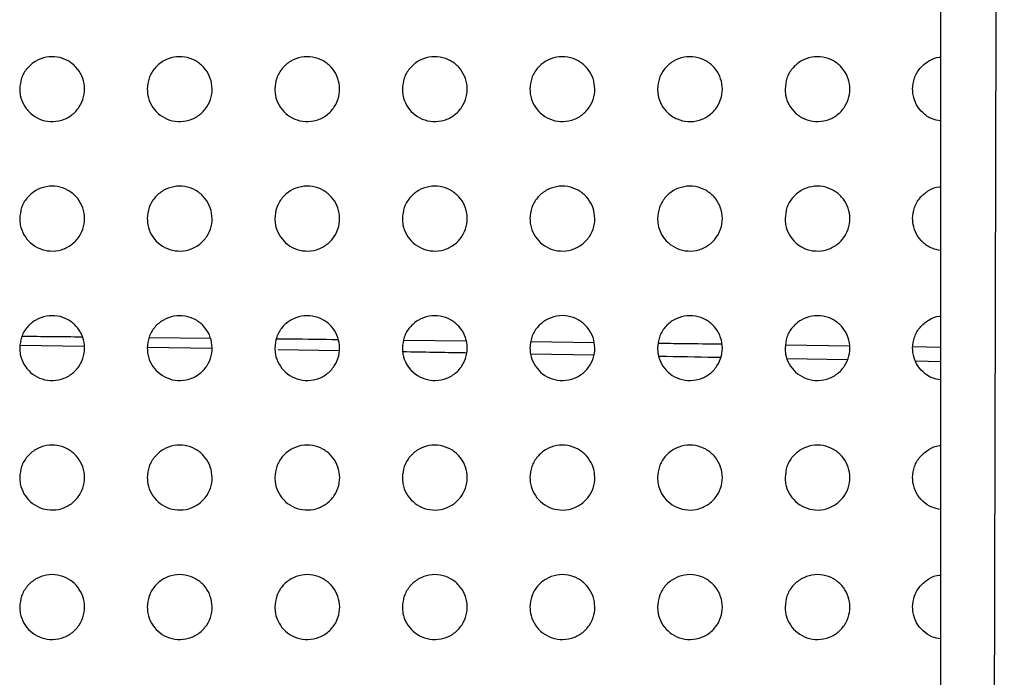
# Paper-space layout '_Back' of a CAD drawing. Units: millimetres. Extents: x -446 to 282, y -328 to 672.
# Drawn here: x 23 to 68, y 137 to 168 of the extents above; entities that cross this region are included whole.
import ezdxf

# ---------------------------------------------------------------- set-up
doc = ezdxf.new("R2010")
doc.units = ezdxf.units.MM

psp = doc.layouts.new('_Back')

# ---------------------------------------------------------------- linework, layer by layer
at = {"color": 7, "linetype": 'Continuous', "lineweight": 25}
for p, q in [((22.592, 152.672), (25.558, 152.624)), ((28.475, 152.577), (31.451, 152.529)), ((31.381, 152.988), (28.552, 153.017)), ((43.214, 152.859), (40.33, 152.891)), ((49.132, 152.788), (46.218, 152.823)), ((60.961, 152.634), (57.992, 152.673)), ((65.168, 152.572), (63.878, 152.591)), ((34.523, 152.477), (37.344, 152.429)), ((46.193, 152.274), (49.127, 152.221)), ((58.068, 152.057), (60.849, 152.005)), ((64.008, 151.945), (65.168, 151.923))]:
    psp.add_line(p, q, dxfattribs=at)
for points, knots in [([(65.168, 123.649), (65.168, 146.737), (65.168, 177.524), (65.168, 216.082), (65.168, 239.262), (65.168, 259.676), (65.168, 277.309), (65.168, 292.176), (65.168, 307.159), (65.168, 317.196), (65.168, 322.215)], [0, 0, 0, 0, 0.351614, 0.468874, 0.586133, 0.703366, 0.777228, 0.85108, 0.925543, 1, 1, 1, 1]), ([(68.11, 322.184), (68.109, 317.219), (68.105, 307.283), (68.075, 292.409), (68.034, 277.599), (67.994, 265.47), (67.94, 249.081), (67.845, 220.165), (67.739, 176.212), (67.656, 141.465), (67.615, 124.091)], [0, 0, 0, 0, 0.073816, 0.147732, 0.22171, 0.295611, 0.330366, 0.4694, 0.734697, 1, 1, 1, 1]), ([(22.568, 164.519), (22.586, 164.692), (22.621, 165.038), (22.892, 165.494), (23.29, 165.837), (23.784, 166.022), (24.306, 166.029), (24.791, 165.865), (25.189, 165.556), (25.464, 165.139), (25.59, 164.654), (25.551, 164.147), (25.344, 163.674), (24.983, 163.292), (24.512, 163.054), (23.991, 162.991), (23.488, 163.105), (23.059, 163.372), (22.745, 163.759), (22.589, 164.162), (22.574, 164.421), (22.568, 164.519)], [0, 0, 0, 0, 0.055669, 0.111317, 0.167356, 0.222894, 0.277106, 0.32979, 0.381422, 0.432893, 0.48513, 0.538763, 0.593877, 0.649906, 0.705807, 0.760539, 0.813631, 0.865413, 0.916775, 0.96872, 1, 1, 1, 1]), ([(28.468, 164.519), (28.486, 164.692), (28.521, 165.038), (28.792, 165.494), (29.19, 165.837), (29.685, 166.022), (30.208, 166.029), (30.694, 165.864), (31.092, 165.553), (31.365, 165.136), (31.49, 164.652), (31.451, 164.147), (31.244, 163.674), (30.883, 163.292), (30.411, 163.054), (29.89, 162.991), (29.386, 163.106), (28.956, 163.374), (28.643, 163.762), (28.489, 164.164), (28.474, 164.422), (28.468, 164.519)], [0, 0, 0, 0, 0.055637, 0.11125, 0.167355, 0.22306, 0.277464, 0.330274, 0.381914, 0.433277, 0.48534, 0.538802, 0.593821, 0.64988, 0.705928, 0.760855, 0.814098, 0.865921, 0.917207, 0.968996, 1, 1, 1, 1]), ([(34.368, 164.519), (34.386, 164.692), (34.421, 165.038), (34.691, 165.494), (35.089, 165.837), (35.585, 166.023), (36.109, 166.029), (36.596, 165.862), (36.994, 165.551), (37.266, 165.133), (37.39, 164.65), (37.35, 164.146), (37.143, 163.674), (36.784, 163.292), (36.311, 163.053), (35.788, 162.991), (35.284, 163.106), (34.854, 163.377), (34.542, 163.765), (34.388, 164.166), (34.374, 164.423), (34.368, 164.519)], [0, 0, 0, 0, 0.055606, 0.111183, 0.167359, 0.223243, 0.277852, 0.330795, 0.382438, 0.433684, 0.485562, 0.538845, 0.593768, 0.649861, 0.706065, 0.761199, 0.8146, 0.866465, 0.917669, 0.969291, 1, 1, 1, 1]), ([(40.268, 164.519), (40.286, 164.692), (40.321, 165.038), (40.591, 165.494), (40.989, 165.837), (41.486, 166.023), (42.011, 166.029), (42.499, 165.861), (42.896, 165.548), (43.167, 165.13), (43.29, 164.647), (43.25, 164.145), (43.043, 163.674), (42.684, 163.292), (42.211, 163.053), (41.687, 162.991), (41.181, 163.107), (40.751, 163.379), (40.44, 163.768), (40.288, 164.169), (40.274, 164.424), (40.268, 164.519)], [0, 0, 0, 0, 0.055576, 0.111119, 0.167374, 0.223453, 0.278281, 0.33136, 0.383002, 0.434117, 0.485796, 0.538893, 0.59372, 0.649856, 0.70623, 0.761584, 0.815148, 0.867052, 0.918164, 0.969607, 1, 1, 1, 1]), ([(46.168, 164.519), (46.186, 164.692), (46.221, 165.038), (46.491, 165.494), (46.889, 165.837), (47.387, 166.023), (47.914, 166.029), (48.402, 165.859), (48.799, 165.545), (49.069, 165.127), (49.19, 164.645), (49.15, 164.144), (48.943, 163.674), (48.584, 163.292), (48.11, 163.053), (47.585, 162.991), (47.078, 163.109), (46.648, 163.382), (46.338, 163.771), (46.188, 164.171), (46.174, 164.425), (46.168, 164.519)], [0, 0, 0, 0, 0.055552, 0.111066, 0.167414, 0.223706, 0.278766, 0.331986, 0.383615, 0.434582, 0.486045, 0.538949, 0.593685, 0.649878, 0.706441, 0.762028, 0.815759, 0.867694, 0.918699, 0.969949, 1, 1, 1, 1]), ([(52.068, 164.519), (52.086, 164.692), (52.121, 165.038), (52.391, 165.494), (52.789, 165.837), (53.288, 166.024), (53.816, 166.028), (54.306, 165.857), (54.702, 165.542), (54.97, 165.123), (55.09, 164.643), (55.049, 164.143), (54.843, 163.674), (54.484, 163.292), (54.009, 163.052), (53.482, 162.991), (52.974, 163.11), (52.545, 163.385), (52.236, 163.775), (52.087, 164.174), (52.073, 164.426), (52.068, 164.519)], [0, 0, 0, 0, 0.055539, 0.111035, 0.167495, 0.224022, 0.279331, 0.332689, 0.384287, 0.435082, 0.486311, 0.539017, 0.593672, 0.649944, 0.706719, 0.762553, 0.816451, 0.868403, 0.919282, 0.970321, 1, 1, 1, 1]), ([(57.968, 164.519), (57.986, 164.692), (58.021, 165.039), (58.291, 165.494), (58.69, 165.837), (59.19, 166.024), (59.72, 166.028), (60.21, 165.855), (60.605, 165.538), (60.872, 165.119), (60.99, 164.64), (60.949, 164.142), (60.743, 163.673), (60.383, 163.292), (59.908, 163.052), (59.379, 162.991), (58.87, 163.112), (58.441, 163.388), (58.134, 163.779), (57.987, 164.177), (57.973, 164.427), (57.968, 164.519)], [0, 0, 0, 0, 0.0555424, 0.1110371, 0.1676363, 0.2244273, 0.2799997, 0.3334889, 0.3850302, 0.4356218, 0.4865987, 0.5391041, 0.5936944, 0.6500741, 0.7070895, 0.7631877, 0.8172472, 0.8691938, 0.91992, 0.970729, 1, 1, 1, 1]), ([(63.868, 164.519), (63.886, 164.692), (63.921, 165.038), (64.191, 165.497), (64.592, 165.826), (64.945, 165.998), (65.146, 165.995), (65.168, 165.995)], [0, 0, 0, 0, 0.23959, 0.478948, 0.723734, 0.969894, 1, 1, 1, 1]), ([(65.168, 163.046), (65.032, 163.07), (64.733, 163.122), (64.337, 163.395), (64.031, 163.784), (63.887, 164.18), (63.873, 164.428), (63.868, 164.519)], [0, 0, 0, 0, 0.192531, 0.423095, 0.647537, 0.87203, 1, 1, 1, 1]), ([(22.568, 158.529), (22.586, 158.702), (22.621, 159.049), (22.893, 159.506), (23.292, 159.848), (23.787, 160.033), (24.309, 160.039), (24.794, 159.873), (25.191, 159.564), (25.464, 159.147), (25.59, 158.663), (25.551, 158.157), (25.343, 157.683), (24.982, 157.3), (24.509, 157.063), (23.988, 157.001), (23.486, 157.116), (23.057, 157.384), (22.744, 157.771), (22.589, 158.173), (22.574, 158.432), (22.568, 158.529)], [0, 0, 0, 0, 0.055786, 0.111551, 0.167709, 0.22331, 0.277504, 0.330099, 0.381614, 0.432989, 0.485189, 0.538861, 0.594077, 0.650235, 0.706229, 0.760972, 0.813988, 0.865649, 0.916901, 0.968792, 1, 1, 1, 1]), ([(28.468, 158.529), (28.486, 158.702), (28.521, 159.049), (28.792, 159.505), (29.191, 159.848), (29.687, 160.033), (30.211, 160.039), (30.696, 159.872), (31.093, 159.562), (31.365, 159.145), (31.49, 158.661), (31.451, 158.156), (31.243, 157.683), (30.882, 157.301), (30.409, 157.063), (29.887, 157.001), (29.383, 157.117), (28.955, 157.386), (28.643, 157.773), (28.489, 158.175), (28.474, 158.432), (28.468, 158.529)], [0, 0, 0, 0, 0.055754, 0.111484, 0.167705, 0.223472, 0.277855, 0.330573, 0.382095, 0.433365, 0.485394, 0.538898, 0.594022, 0.650208, 0.706346, 0.76128, 0.814445, 0.866147, 0.917325, 0.969062, 1, 1, 1, 1]), ([(34.368, 158.529), (34.386, 158.702), (34.421, 159.049), (34.692, 159.505), (35.091, 159.848), (35.588, 160.033), (36.112, 160.039), (36.599, 159.871), (36.995, 159.559), (37.267, 159.142), (37.39, 158.659), (37.35, 158.155), (37.143, 157.683), (36.782, 157.301), (36.309, 157.063), (35.785, 157.001), (35.281, 157.118), (34.852, 157.388), (34.541, 157.776), (34.388, 158.177), (34.374, 158.433), (34.368, 158.529)], [0, 0, 0, 0, 0.055723, 0.111418, 0.167709, 0.223651, 0.278232, 0.331078, 0.382603, 0.433759, 0.485609, 0.53894, 0.59397, 0.650189, 0.706479, 0.761615, 0.814933, 0.866675, 0.917773, 0.969348, 1, 1, 1, 1]), ([(40.268, 158.529), (40.286, 158.702), (40.321, 159.049), (40.592, 159.505), (40.991, 159.848), (41.489, 160.034), (42.014, 160.038), (42.501, 159.87), (42.897, 159.557), (43.168, 159.139), (43.29, 158.657), (43.25, 158.154), (43.043, 157.683), (42.682, 157.301), (42.208, 157.062), (41.684, 157.001), (41.178, 157.119), (40.75, 157.39), (40.44, 157.779), (40.288, 158.179), (40.274, 158.434), (40.268, 158.529)], [0, 0, 0, 0, 0.055695, 0.111357, 0.167723, 0.223851, 0.278641, 0.331617, 0.38314, 0.434172, 0.485833, 0.538986, 0.593924, 0.650184, 0.706636, 0.761981, 0.815455, 0.867234, 0.918244, 0.969649, 1, 1, 1, 1]), ([(46.168, 158.529), (46.186, 158.702), (46.221, 159.049), (46.492, 159.505), (46.891, 159.848), (47.389, 160.034), (47.916, 160.038), (48.404, 159.868), (48.8, 159.554), (49.069, 159.136), (49.19, 158.655), (49.15, 158.153), (48.943, 157.683), (48.582, 157.301), (48.108, 157.062), (47.582, 157.001), (47.075, 157.12), (46.647, 157.393), (46.338, 157.782), (46.188, 158.181), (46.174, 158.435), (46.168, 158.529)], [0, 0, 0, 0, 0.055672, 0.111306, 0.16776, 0.224086, 0.279093, 0.332198, 0.383709, 0.434603, 0.486065, 0.539039, 0.593892, 0.650204, 0.70683, 0.762392, 0.816023, 0.867831, 0.918743, 0.969968, 1, 1, 1, 1]), ([(52.068, 158.529), (52.086, 158.702), (52.121, 159.049), (52.392, 159.505), (52.791, 159.848), (53.291, 160.034), (53.819, 160.038), (54.308, 159.866), (54.703, 159.551), (54.97, 159.133), (55.09, 158.652), (55.049, 158.152), (54.842, 157.682), (54.482, 157.301), (54.007, 157.062), (53.479, 157.001), (52.972, 157.121), (52.544, 157.396), (52.236, 157.786), (52.087, 158.184), (52.073, 158.436), (52.068, 158.529)], [0, 0, 0, 0, 0.055659, 0.111277, 0.167834, 0.224376, 0.279608, 0.332837, 0.384318, 0.435056, 0.486308, 0.539103, 0.593883, 0.650264, 0.707082, 0.762868, 0.81665, 0.868475, 0.919273, 0.970307, 1, 1, 1, 1]), ([(57.968, 158.529), (57.986, 158.702), (58.021, 159.049), (58.292, 159.505), (58.692, 159.849), (59.192, 160.035), (59.722, 160.038), (60.211, 159.864), (60.606, 159.548), (60.872, 159.129), (60.99, 158.65), (60.949, 158.151), (60.742, 157.682), (60.382, 157.3), (59.905, 157.061), (59.377, 157.001), (58.868, 157.122), (58.44, 157.399), (58.134, 157.79), (57.987, 158.186), (57.973, 158.437), (57.968, 158.529)], [0, 0, 0, 0, 0.055663, 0.11128, 0.167962, 0.224739, 0.280205, 0.333549, 0.384978, 0.435536, 0.486564, 0.539182, 0.593905, 0.650382, 0.707414, 0.763434, 0.817359, 0.869179, 0.919841, 0.97067, 1, 1, 1, 1]), ([(63.868, 158.529), (63.886, 158.702), (63.922, 159.049), (64.192, 159.508), (64.593, 159.837), (64.947, 160.009), (65.147, 160.006), (65.168, 160.005)], [0, 0, 0, 0, 0.240114, 0.480005, 0.725077, 0.971038, 1, 1, 1, 1]), ([(65.168, 157.056), (65.032, 157.08), (64.733, 157.133), (64.337, 157.406), (64.031, 157.793), (63.887, 158.19), (63.873, 158.438), (63.868, 158.529)], [0, 0, 0, 0, 0.192737, 0.422679, 0.646882, 0.871556, 1, 1, 1, 1]), ([(22.568, 152.539), (22.586, 152.712), (22.621, 153.06), (22.894, 153.517), (23.294, 153.859), (23.79, 154.044), (24.312, 154.048), (24.797, 153.882), (25.192, 153.572), (25.465, 153.156), (25.59, 152.672), (25.551, 152.165), (25.342, 151.691), (24.98, 151.309), (24.506, 151.072), (23.984, 151.011), (23.482, 151.127), (23.055, 151.396), (22.743, 151.782), (22.589, 152.184), (22.574, 152.442), (22.568, 152.539)], [0, 0, 0, 0, 0.055926, 0.11183, 0.168126, 0.223799, 0.277966, 0.330452, 0.381827, 0.433091, 0.485253, 0.538976, 0.594319, 0.650628, 0.706727, 0.761475, 0.814397, 0.865915, 0.91704, 0.968872, 1, 1, 1, 1]), ([(28.468, 152.539), (28.486, 152.712), (28.521, 153.06), (28.793, 153.517), (29.194, 153.859), (29.691, 154.044), (30.214, 154.048), (30.699, 153.881), (31.094, 153.57), (31.366, 153.153), (31.49, 152.67), (31.45, 152.165), (31.242, 151.691), (30.88, 151.309), (30.406, 151.072), (29.883, 151.011), (29.38, 151.128), (28.953, 151.398), (28.642, 151.785), (28.488, 152.186), (28.474, 152.443), (28.468, 152.539)], [0, 0, 0, 0, 0.055896, 0.111767, 0.168126, 0.223963, 0.278316, 0.330921, 0.3823, 0.43346, 0.485454, 0.539013, 0.594266, 0.650605, 0.706847, 0.761783, 0.814849, 0.866405, 0.917456, 0.969136, 1, 1, 1, 1]), ([(34.368, 152.539), (34.386, 152.712), (34.421, 153.06), (34.693, 153.517), (35.094, 153.859), (35.591, 154.044), (36.116, 154.048), (36.601, 153.879), (36.997, 153.568), (37.267, 153.151), (37.39, 152.668), (37.35, 152.164), (37.142, 151.691), (36.78, 151.309), (36.305, 151.072), (35.781, 151.011), (35.278, 151.129), (34.85, 151.4), (34.54, 151.788), (34.388, 152.188), (34.374, 152.443), (34.368, 152.539)], [0, 0, 0, 0, 0.055867, 0.111706, 0.168135, 0.224144, 0.27869, 0.331417, 0.382797, 0.433844, 0.485663, 0.539055, 0.594218, 0.650591, 0.706984, 0.762116, 0.81533, 0.866922, 0.917893, 0.969415, 1, 1, 1, 1]), ([(40.268, 152.539), (40.286, 152.712), (40.321, 153.06), (40.593, 153.516), (40.993, 153.859), (41.492, 154.044), (42.018, 154.048), (42.504, 153.878), (42.899, 153.565), (43.168, 153.148), (43.29, 152.666), (43.25, 152.163), (43.042, 151.691), (42.68, 151.309), (42.205, 151.071), (41.68, 151.011), (41.175, 151.13), (40.748, 151.402), (40.439, 151.791), (40.288, 152.19), (40.274, 152.444), (40.268, 152.539)], [0, 0, 0, 0, 0.055841, 0.11165, 0.168155, 0.224344, 0.279089, 0.331938, 0.383314, 0.434241, 0.485879, 0.539101, 0.594178, 0.650591, 0.70714, 0.762475, 0.815837, 0.867463, 0.918348, 0.969705, 1, 1, 1, 1]), ([(46.168, 152.539), (46.186, 152.712), (46.221, 153.06), (46.493, 153.516), (46.893, 153.859), (47.393, 154.045), (47.92, 154.048), (48.407, 153.877), (48.801, 153.563), (49.069, 153.145), (49.19, 152.664), (49.149, 152.162), (48.942, 151.691), (48.58, 151.309), (48.104, 151.071), (47.578, 151.011), (47.072, 151.131), (46.645, 151.405), (46.337, 151.794), (46.188, 152.192), (46.173, 152.445), (46.168, 152.539)], [0, 0, 0, 0, 0.05582, 0.111604, 0.168192, 0.22457, 0.279518, 0.332487, 0.38385, 0.434648, 0.486099, 0.539154, 0.59415, 0.650611, 0.707325, 0.762865, 0.816374, 0.868027, 0.918818, 0.970006, 1, 1, 1, 1]), ([(52.068, 152.539), (52.086, 152.712), (52.121, 153.06), (52.393, 153.516), (52.793, 153.86), (53.294, 154.045), (53.822, 154.047), (54.31, 153.875), (54.704, 153.56), (54.97, 153.142), (55.09, 152.662), (55.049, 152.161), (54.842, 151.691), (54.48, 151.309), (54.004, 151.071), (53.476, 151.011), (52.969, 151.132), (52.542, 151.407), (52.235, 151.797), (52.087, 152.194), (52.073, 152.446), (52.068, 152.539)], [0, 0, 0, 0, 0.055808, 0.111576, 0.168259, 0.224835, 0.279989, 0.333071, 0.384407, 0.435063, 0.486324, 0.539214, 0.594141, 0.650665, 0.707553, 0.763299, 0.816949, 0.868618, 0.919306, 0.970318, 1, 1, 1, 1]), ([(57.968, 152.539), (57.986, 152.713), (58.022, 153.06), (58.293, 153.516), (58.694, 153.86), (59.195, 154.045), (59.725, 154.047), (60.213, 153.873), (60.606, 153.557), (60.872, 153.139), (60.99, 152.659), (60.949, 152.16), (60.741, 151.691), (60.38, 151.309), (59.903, 151.07), (59.373, 151.011), (58.866, 151.134), (58.439, 151.41), (58.134, 151.8), (57.987, 152.197), (57.973, 152.447), (57.968, 152.539)], [0, 0, 0, 0, 0.0558107, 0.1115759, 0.1683712, 0.2251579, 0.2805205, 0.3337035, 0.3849931, 0.4354897, 0.4865522, 0.5392856, 0.5941616, 0.6507691, 0.7078452, 0.7637982, 0.8175766, 0.8692438, 0.9198127, 0.9706423, 1, 1, 1, 1]), ([(63.868, 152.539), (63.886, 152.712), (63.922, 153.06), (64.193, 153.52), (64.596, 153.849), (64.949, 154.02), (65.148, 154.016), (65.168, 154.016)], [0, 0, 0, 0, 0.240721, 0.481227, 0.726683, 0.972503, 1, 1, 1, 1]), ([(25.465, 153.048), (25.457, 153.048), (24.542, 153.058), (23.603, 153.066), (22.672, 153.074)], [0, 0, 0, 0, 0.008322, 1, 1, 1, 1]), ([(37.297, 152.925), (36.562, 152.934), (35.63, 152.945), (34.649, 152.955), (34.442, 152.957)], [0, 0, 0, 0, 0.789149, 1, 1, 1, 1]), ([(55.051, 152.713), (54.46, 152.721), (53.529, 152.734), (52.486, 152.747), (52.106, 152.751)], [0, 0, 0, 0, 0.635043, 1, 1, 1, 1]), ([(40.283, 152.378), (41.24, 152.362), (42.258, 152.345), (43.181, 152.328), (43.236, 152.327)], [0, 0, 0, 0, 0.940506, 1, 1, 1, 1]), ([(52.128, 152.167), (52.246, 152.165), (53.282, 152.146), (54.191, 152.129), (54.997, 152.114)], [0, 0, 0, 0, 0.113245, 1, 1, 1, 1]), ([(65.168, 151.066), (65.031, 151.09), (64.732, 151.143), (64.336, 151.416), (64.032, 151.803), (63.887, 152.199), (63.873, 152.448), (63.868, 152.539)], [0, 0, 0, 0, 0.193303, 0.422537, 0.6464, 0.871196, 1, 1, 1, 1]), ([(22.568, 146.549), (22.586, 146.723), (22.621, 147.071), (22.895, 147.529), (23.296, 147.871), (23.794, 148.054), (24.316, 148.058), (24.8, 147.89), (25.194, 147.58), (25.466, 147.164), (25.59, 146.681), (25.551, 146.174), (25.341, 145.7), (24.977, 145.317), (24.502, 145.081), (23.98, 145.022), (23.479, 145.139), (23.053, 145.408), (22.742, 145.794), (22.589, 146.195), (22.574, 146.452), (22.568, 146.549)], [0, 0, 0, 0, 0.056085, 0.112149, 0.168599, 0.224349, 0.278478, 0.330834, 0.382051, 0.433193, 0.485317, 0.539106, 0.594598, 0.651079, 0.70729, 0.762034, 0.814843, 0.866198, 0.917185, 0.968955, 1, 1, 1, 1]), ([(28.468, 146.549), (28.486, 146.723), (28.521, 147.071), (28.795, 147.528), (29.196, 147.871), (29.695, 148.054), (30.218, 148.057), (30.702, 147.889), (31.096, 147.578), (31.367, 147.162), (31.49, 146.679), (31.45, 146.174), (31.241, 145.7), (30.878, 145.317), (30.402, 145.081), (29.878, 145.022), (29.377, 145.14), (28.951, 145.41), (28.641, 145.797), (28.488, 146.197), (28.474, 146.453), (28.468, 146.549)], [0, 0, 0, 0, 0.056059, 0.112093, 0.168611, 0.224524, 0.278834, 0.331303, 0.382519, 0.433556, 0.485515, 0.539146, 0.594553, 0.651066, 0.707421, 0.76235, 0.815297, 0.866685, 0.917595, 0.969216, 1, 1, 1, 1]), ([(34.368, 146.549), (34.386, 146.723), (34.422, 147.071), (34.695, 147.528), (35.096, 147.871), (35.595, 148.055), (36.12, 148.057), (36.605, 147.888), (36.998, 147.576), (37.268, 147.159), (37.39, 146.677), (37.35, 146.173), (37.141, 145.7), (36.778, 145.317), (36.302, 145.08), (35.777, 145.022), (35.274, 145.141), (34.848, 145.412), (34.539, 145.799), (34.388, 146.199), (34.374, 146.454), (34.368, 146.549)], [0, 0, 0, 0, 0.056035, 0.112041, 0.168631, 0.224714, 0.279212, 0.331796, 0.383008, 0.433932, 0.485721, 0.539189, 0.594512, 0.651063, 0.707568, 0.76269, 0.815777, 0.867195, 0.918024, 0.969489, 1, 1, 1, 1]), ([(40.268, 146.549), (40.286, 146.723), (40.322, 147.071), (40.595, 147.528), (40.996, 147.871), (41.496, 148.055), (42.022, 148.057), (42.507, 147.886), (42.9, 147.573), (43.169, 147.156), (43.29, 146.675), (43.25, 146.172), (43.041, 145.7), (42.678, 145.317), (42.201, 145.08), (41.675, 145.021), (41.172, 145.142), (40.746, 145.414), (40.438, 145.802), (40.288, 146.201), (40.274, 146.455), (40.268, 146.549)], [0, 0, 0, 0, 0.056013, 0.111993, 0.168661, 0.224921, 0.279611, 0.33231, 0.383513, 0.434319, 0.485932, 0.539237, 0.594478, 0.651072, 0.707733, 0.763051, 0.81628, 0.867726, 0.918467, 0.969771, 1, 1, 1, 1]), ([(46.168, 146.549), (46.186, 146.723), (46.222, 147.071), (46.494, 147.528), (46.896, 147.871), (47.397, 148.055), (47.924, 148.057), (48.41, 147.885), (48.803, 147.571), (49.07, 147.154), (49.19, 146.673), (49.149, 146.171), (48.941, 145.699), (48.578, 145.317), (48.101, 145.08), (47.574, 145.021), (47.069, 145.143), (46.643, 145.417), (46.336, 145.805), (46.187, 146.203), (46.173, 146.455), (46.168, 146.549)], [0, 0, 0, 0, 0.055995, 0.111954, 0.168704, 0.225146, 0.28003, 0.332839, 0.384027, 0.434708, 0.486145, 0.539291, 0.594456, 0.651097, 0.707917, 0.763432, 0.8168, 0.86827, 0.918919, 0.97006, 1, 1, 1, 1]), ([(52.068, 146.549), (52.086, 146.723), (52.122, 147.071), (52.395, 147.528), (52.796, 147.871), (53.298, 148.056), (53.826, 148.057), (54.313, 147.883), (54.705, 147.568), (54.971, 147.151), (55.09, 146.671), (55.049, 146.17), (54.841, 145.699), (54.478, 145.317), (54, 145.079), (53.472, 145.021), (52.966, 145.144), (52.54, 145.419), (52.235, 145.808), (52.087, 146.205), (52.073, 146.456), (52.068, 146.549)], [0, 0, 0, 0, 0.055985, 0.111929, 0.168769, 0.225397, 0.280471, 0.333385, 0.384547, 0.435097, 0.486356, 0.53935, 0.594449, 0.651148, 0.70813, 0.763839, 0.817339, 0.868823, 0.919375, 0.970351, 1, 1, 1, 1]), ([(57.968, 146.549), (57.986, 146.723), (58.022, 147.071), (58.295, 147.528), (58.697, 147.872), (59.199, 148.056), (59.728, 148.056), (60.216, 147.882), (60.607, 147.565), (60.872, 147.148), (60.99, 146.669), (60.948, 146.169), (60.74, 145.699), (60.377, 145.317), (59.899, 145.079), (59.369, 145.021), (58.863, 145.145), (58.438, 145.422), (58.133, 145.811), (57.987, 146.207), (57.973, 146.457), (57.968, 146.549)], [0, 0, 0, 0, 0.055986, 0.111927, 0.168868, 0.225687, 0.280949, 0.333951, 0.385072, 0.43548, 0.486564, 0.539417, 0.594469, 0.65124, 0.708389, 0.764284, 0.817901, 0.869386, 0.919833, 0.970645, 1, 1, 1, 1]), ([(63.868, 146.549), (63.886, 146.723), (63.922, 147.071), (64.195, 147.531), (64.598, 147.86), (64.951, 148.03), (65.149, 148.027), (65.168, 148.026)], [0, 0, 0, 0, 0.241402, 0.482596, 0.728538, 0.974289, 1, 1, 1, 1]), ([(65.168, 145.075), (65.031, 145.1), (64.731, 145.154), (64.335, 145.427), (64.031, 145.814), (63.887, 146.209), (63.873, 146.458), (63.868, 146.549)], [0, 0, 0, 0, 0.194298, 0.422745, 0.646157, 0.870992, 1, 1, 1, 1]), ([(22.568, 140.559), (22.586, 140.733), (22.622, 141.082), (22.896, 141.54), (23.299, 141.883), (23.798, 142.065), (24.321, 142.067), (24.803, 141.898), (25.196, 141.588), (25.466, 141.173), (25.59, 140.689), (25.55, 140.183), (25.34, 139.708), (24.975, 139.325), (24.498, 139.09), (23.975, 139.032), (23.475, 139.151), (23.051, 139.42), (22.741, 139.806), (22.588, 140.206), (22.574, 140.463), (22.568, 140.559)], [0, 0, 0, 0, 0.0562614, 0.1125014, 0.1691191, 0.2249462, 0.2790256, 0.3312334, 0.3822744, 0.4332881, 0.4853808, 0.5392505, 0.5949106, 0.6515776, 0.7079047, 0.7626345, 0.8153117, 0.866488, 0.9173281, 0.9690396, 1, 1, 1, 1]), ([(28.468, 140.559), (28.486, 140.733), (28.522, 141.082), (28.796, 141.54), (29.199, 141.883), (29.699, 142.065), (30.222, 142.067), (30.705, 141.897), (31.098, 141.586), (31.367, 141.17), (31.49, 140.688), (31.45, 140.182), (31.24, 139.708), (30.875, 139.325), (30.398, 139.089), (29.874, 139.032), (29.373, 139.152), (28.948, 139.422), (28.64, 139.809), (28.488, 140.208), (28.474, 140.463), (28.468, 140.559)], [0, 0, 0, 0, 0.056241, 0.112457, 0.169146, 0.225137, 0.279392, 0.331705, 0.38274, 0.433646, 0.485576, 0.539293, 0.594875, 0.65158, 0.708053, 0.762964, 0.815772, 0.866974, 0.917735, 0.969297, 1, 1, 1, 1]), ([(34.368, 140.559), (34.386, 140.733), (34.422, 141.082), (34.696, 141.54), (35.099, 141.883), (35.599, 142.066), (36.124, 142.066), (36.608, 141.896), (37, 141.584), (37.268, 141.167), (37.39, 140.686), (37.35, 140.181), (37.14, 139.708), (36.775, 139.325), (36.297, 139.089), (35.772, 139.032), (35.27, 139.152), (34.846, 139.424), (34.539, 139.811), (34.388, 140.21), (34.374, 140.464), (34.368, 140.559)], [0, 0, 0, 0, 0.056222, 0.112415, 0.169181, 0.225342, 0.27978, 0.3322, 0.383225, 0.434017, 0.485779, 0.539339, 0.594843, 0.651592, 0.708216, 0.763316, 0.816257, 0.867483, 0.918157, 0.969566, 1, 1, 1, 1]), ([(40.268, 140.559), (40.286, 140.733), (40.322, 141.082), (40.596, 141.54), (40.999, 141.883), (41.5, 142.066), (42.026, 142.066), (42.51, 141.894), (42.902, 141.581), (43.169, 141.165), (43.29, 140.684), (43.249, 140.181), (43.04, 139.708), (42.675, 139.325), (42.197, 139.089), (41.671, 139.032), (41.168, 139.153), (40.743, 139.427), (40.437, 139.814), (40.288, 140.212), (40.274, 140.465), (40.268, 140.559)], [0, 0, 0, 0, 0.056206, 0.112379, 0.169226, 0.225563, 0.280186, 0.332713, 0.383724, 0.434397, 0.485987, 0.53939, 0.594819, 0.651615, 0.708395, 0.763687, 0.816762, 0.868009, 0.918593, 0.969843, 1, 1, 1, 1]), ([(46.168, 140.559), (46.186, 140.733), (46.222, 141.082), (46.496, 141.54), (46.899, 141.883), (47.401, 142.066), (47.928, 142.066), (48.413, 141.893), (48.804, 141.579), (49.07, 141.162), (49.19, 140.682), (49.149, 140.18), (48.94, 139.707), (48.575, 139.325), (48.096, 139.088), (47.569, 139.032), (47.065, 139.154), (46.641, 139.429), (46.335, 139.817), (46.187, 140.214), (46.173, 140.466), (46.168, 140.559)], [0, 0, 0, 0, 0.056193, 0.112349, 0.169281, 0.225796, 0.280605, 0.333235, 0.384226, 0.434776, 0.486195, 0.539446, 0.594804, 0.65165, 0.708588, 0.764071, 0.817278, 0.868542, 0.919034, 0.970124, 1, 1, 1, 1]), ([(52.068, 140.559), (52.086, 140.733), (52.122, 141.082), (52.396, 141.54), (52.799, 141.883), (53.302, 142.066), (53.83, 142.066), (54.316, 141.891), (54.707, 141.576), (54.971, 141.159), (55.09, 140.68), (55.049, 140.179), (54.839, 139.707), (54.475, 139.325), (53.995, 139.088), (53.467, 139.032), (52.962, 139.156), (52.538, 139.431), (52.234, 139.82), (52.087, 140.216), (52.073, 140.467), (52.068, 140.559)], [0, 0, 0, 0, 0.056185, 0.112329, 0.16935, 0.226043, 0.281033, 0.333758, 0.384722, 0.435147, 0.486399, 0.539506, 0.594803, 0.651703, 0.708797, 0.764466, 0.817797, 0.869073, 0.91947, 0.970402, 1, 1, 1, 1]), ([(57.968, 140.559), (57.986, 140.733), (58.022, 141.082), (58.296, 141.54), (58.7, 141.884), (59.203, 142.067), (59.733, 142.066), (60.219, 141.89), (60.609, 141.574), (60.872, 141.157), (60.99, 140.678), (60.948, 140.178), (60.739, 139.707), (60.375, 139.325), (59.895, 139.088), (59.365, 139.032), (58.859, 139.157), (58.436, 139.434), (58.132, 139.823), (57.987, 140.218), (57.973, 140.467), (57.968, 140.559)], [0, 0, 0, 0, 0.056186, 0.112328, 0.169443, 0.226312, 0.281472, 0.334278, 0.385203, 0.4355, 0.486593, 0.539572, 0.594822, 0.651786, 0.709033, 0.764874, 0.818315, 0.869592, 0.919892, 0.970673, 1, 1, 1, 1]), ([(63.868, 140.559), (63.886, 140.733), (63.922, 141.082), (64.196, 141.543), (64.601, 141.872), (64.954, 142.041), (65.151, 142.037), (65.168, 142.037)], [0, 0, 0, 0, 0.24215, 0.484095, 0.730626, 0.976394, 1, 1, 1, 1]), ([(65.168, 139.085), (65.029, 139.11), (64.729, 139.165), (64.334, 139.439), (64.031, 139.825), (63.887, 140.22), (63.873, 140.468), (63.868, 140.559)], [0, 0, 0, 0, 0.1957364, 0.423317, 0.6461677, 0.8709607, 1, 1, 1, 1])]:
    psp.add_open_spline(points, degree=3, knots=knots, dxfattribs=at)

doc.saveas('drawing.dxf')
